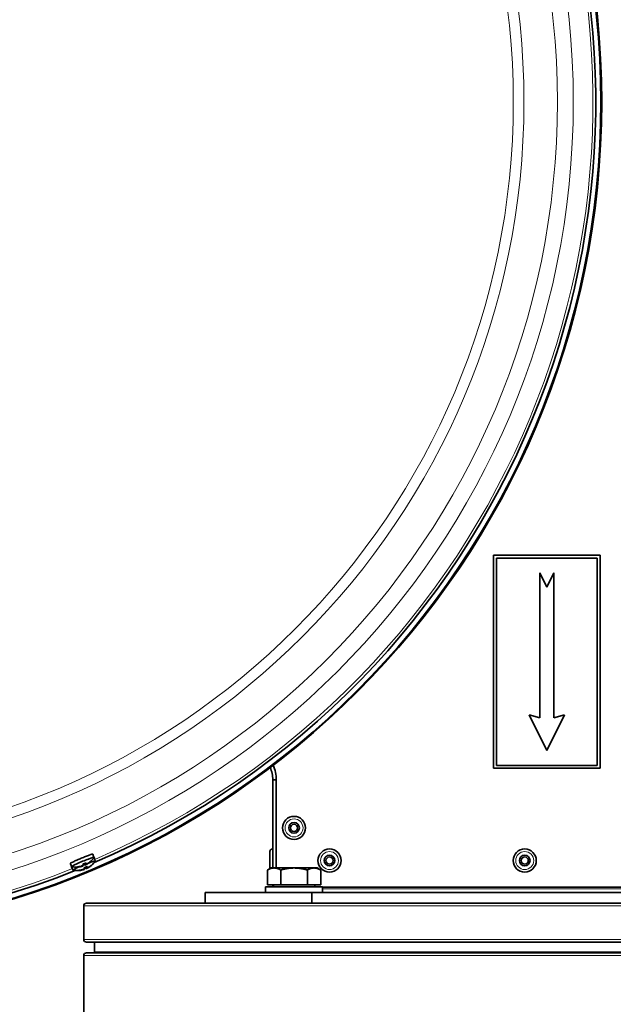
# Model space of a CAD drawing. Units: millimetres. Extents: x -498 to 3806, y -772 to 2509.
# Drawn here: x 1179 to 1347, y -300 to -22 of the extents above; entities that cross this region are included whole.
import ezdxf

# ---------------------------------------------------------------- set-up
doc = ezdxf.new("R2010")
doc.units = ezdxf.units.MM
doc.layers.add('Widoczne (ISO)', color=1, linetype='Continuous', lineweight=35)
doc.layers.add('Widoczne wąskie (ISO)', color=3, linetype='Continuous', lineweight=9)

msp = doc.modelspace()

# ---------------------------------------------------------------- linework, layer by layer
at = {"layer": 'Widoczne (ISO)'}
for p, q in [((1342.86, -173.02), (1312.86, -173.02)), ((1312.86, -173.02), (1312.86, -233.02)), ((1313.66, -232.22), (1313.66, -173.82)), ((1313.66, -173.82), (1342.06, -173.82)), ((1342.06, -173.82), (1342.06, -232.22)), ((1342.86, -233.02), (1342.86, -173.02)), ((1327.86, -182.02), (1325.86, -178.02)), ((1325.86, -178.02), (1325.86, -218.82)), ((1329.86, -178.02), (1327.86, -182.02)), ((1329.86, -218.82), (1329.86, -178.02)), ((1325.86, -218.82), (1322.86, -218.02)), ((1322.86, -218.02), (1327.86, -228.02)), ((1327.86, -228.02), (1332.86, -218.02)), ((1332.86, -218.02), (1329.86, -218.82)), ((1342.06, -232.22), (1313.66, -232.22)), ((1312.86, -233.02), (1342.86, -233.02)), ((1250.64, -236.29), (1250.64, -261.12)), ((1251.64, -236.29), (1250.64, -236.29)), ((1251.64, -261.12), (1251.64, -236.29)), ((1200.25, -258.17), (1199.95, -257.21)), ((1249.84, -261.29), (1249.84, -256.49)), ((1250.56, -255.77), (1250.64, -255.77)), ((1194.04, -260.74), (1193.57, -259.85)), ((1194.44, -261.71), (1193.89, -260.66)), ((1196.88, -260.65), (1196.87, -260.59)), ((1197.18, -260.54), (1197.16, -260.45)), ((1197.31, -260.34), (1197.21, -260.03)), ((1197.71, -260.32), (1197.49, -259.91)), ((1197.83, -260.14), (1197.67, -259.83)), ((1198.04, -260.12), (1198.03, -260.1)), ((1198.14, -260.06), (1198.13, -260.03)), ((1200.65, -259.14), (1200.29, -258)), ((1197.28, -261.61), (1197.27, -261.56)), ((1197.58, -261.5), (1197.56, -261.42)), ((1197.71, -261.31), (1197.61, -260.99)), ((1198.11, -261.29), (1197.89, -260.88)), ((1198.24, -261.11), (1198.08, -260.8)), ((1198.44, -261.09), (1198.43, -261.06)), ((1198.54, -261.02), (1198.53, -261)), ((1250.14, -261.12), (1249.14, -261.7)), ((1249.14, -265.82), (1249.14, -261.7)), ((1251.01, -261.12), (1250.14, -261.12)), ((1256.64, -261.12), (1251.01, -261.12)), ((1252.89, -265.82), (1252.89, -261.7)), ((1262.27, -261.12), (1256.64, -261.12)), ((1260.4, -265.82), (1260.4, -261.7)), ((1263.14, -261.12), (1262.27, -261.12)), ((1263.14, -261.12), (1264.15, -261.7)), ((1264.15, -265.82), (1264.15, -261.7)), ((1252.89, -265.82), (1249.14, -265.82)), ((1250.64, -265.82), (1250.64, -266.42)), ((1250.83, -265.82), (1250.83, -266.42)), ((1260.4, -265.82), (1252.89, -265.82)), ((1264.15, -265.82), (1260.4, -265.82)), ((1262.46, -265.82), (1262.46, -266.42)), ((1261.64, -268.02), (1231.64, -268.02)), ((1231.64, -271.02), (1231.64, -268.02)), ((1264.64, -266.42), (1248.64, -266.42)), ((1248.64, -266.42), (1248.64, -268.02)), ((1441.64, -268.02), (1261.64, -268.02)), ((1261.64, -271.02), (1261.64, -268.02)), ((1264.64, -266.42), (1264.64, -268.02)), ((1439.14, -266.52), (1264.64, -266.52)), ((1197.39, -281.27), (1197.39, -271.77)), ((1505.14, -271.02), (1198.14, -271.02)), ((1505.14, -282.02), (1198.14, -282.02)), ((1200.39, -284.77), (1200.39, -282.02)), ((1505.14, -285.02), (1198.14, -285.02)), ((1197.39, -757.27), (1197.39, -285.77))]:
    msp.add_line(p, q, dxfattribs=at)
for centre, radius in [((1108.44, -45.32), 234.89), ((1108.44, -45.32), 234.65), ((1256.64, -249.82), 3.25), ((1256.64, -249.82), 1.5), ((1256.64, -249.82), 1), ((1266.64, -259.02), 3.25), ((1266.64, -259.02), 1.5), ((1321.64, -259.02), 3.25), ((1321.64, -259.02), 1.5), ((1266.64, -259.02), 1), ((1321.64, -259.02), 1)]:
    msp.add_circle(centre, radius, dxfattribs=at)
for centre, radius, start, end in [((1127.64, -69.82), 325, 0, 90), ((1127.64, -69.82), 324, 0, 90), ((1108.44, -45.32), 233.16, 293.2048, 21.7952), ((1108.44, -45.32), 233.16, 203.2048, 291.7952), ((1241.64, -236.29), 9, 0, 22.8071), ((1241.64, -236.29), 10, 0, 24.2694), ((1250.56, -256.49), 0.72, 90, 180), ((1195.25, -254.88), 6, 258.6201, 285.8265), ((1195.25, -254.88), 6, 299.2493, 302.0416), ((1195.25, -254.88), 6, 311.8534, 326.3799), ((1195.65, -255.84), 6, 311.8534, 326.3799), ((1195.65, -255.84), 6, 258.6201, 285.8265), ((1195.65, -255.84), 6, 299.2493, 302.0416), ((1198.14, -271.77), 0.75, 90, 180), ((1198.14, -281.27), 0.75, 180, 270), ((1198.14, -285.77), 0.75, 90, 180), ((1200.14, -284.77), 0.25, 270, 0)]:
    msp.add_arc(centre, radius, start, end, dxfattribs=at)
for centre, major_axis, ratio, start_param, end_param in [((1197.14, -259.46), (-3.11, -1.29), 0.069756, 3.038077, 6.386701), ((1195.14, -254.99), (-4.47, 3.98), 0.936479, 2.348004, 2.526198), ((1194.22, -256.96), (4.75, -2.33), 0.573183, 5.520956, 5.602624), ((1197.64, -255.31), (-0.94, -5.21), 0.50915, 0.014424, 0.096091), ((1194.49, -256.56), (-4.83, 2.17), 0.75697, 2.387197, 2.41007), ((1197.03, -260.9), (0.299, -0.323), 0.422281, 2.137479, 2.385694), ((1196.85, -260.86), (-0.034, -0.458), 0.26126, 2.370262, 2.496138), ((1195.66, -254.74), (1.84, -5.69), 0.118695, 5.877602, 6.055796), ((1194.87, -255.06), (2.66, -5.36), 0.320974, 0.211589, 0.389783), ((1198.07, -260.47), (0.014, 0.451), 0.342277, 0.658726, 0.995477), ((1197.35, -255.4), (-1.29, -5.13), 0.64294, 0.543717, 0.575867), ((1197.08, -255.8), (2.37, 4.73), 0.687214, 4.012958, 4.094625), ((1198.38, -260.33), (0.347, -0.281), 0.238384, 3.64193, 3.848373), ((1198.46, -260.21), (-0.327, 0.309), 0.345937, 0.646548, 0.743593), ((1194.15, -256.73), (4.55, -2.7), 0.648565, 6.041238, 6.122906), ((1195.27, -256.03), (2.66, -5.36), 0.320974, 0.211589, 0.389783), ((1195.38, -254.83), (1.92, -5.67), 0.948638, 0.208305, 0.384096), ((1195.32, -254.92), (-3.14, -5.1), 0.981287, 1.110623, 1.288817), ((1195.78, -255.8), (1.92, -5.67), 0.948638, 0.208305, 0.384096), ((1195.72, -255.89), (-3.14, -5.1), 0.981287, 1.110623, 1.288817), ((1197.54, -260.42), (3.11, 1.29), 0.069756, 6.179669, 7.376767), ((1197.54, -260.42), (-3.11, -1.29), 0.069756, 5.192699, 6.386701), ((1195.2, -254.9), (3.13, -5.1), 0.993446, 5.78937, 5.967564), ((1195.6, -255.87), (3.13, -5.1), 0.993446, 5.78937, 5.967564), ((1195.54, -255.96), (-4.47, 3.98), 0.936479, 2.348004, 2.526198), ((1194.62, -257.92), (4.75, -2.33), 0.573183, 5.520956, 5.602624), ((1198.04, -256.28), (-0.94, -5.21), 0.50915, 0.014424, 0.096091), ((1194.89, -257.53), (-4.83, 2.17), 0.75697, 2.387197, 2.41007), ((1197.43, -261.86), (0.299, -0.323), 0.422281, 2.137479, 2.385694), ((1197.25, -261.83), (-0.034, -0.458), 0.26126, 2.370262, 2.496138), ((1196.06, -255.71), (1.84, -5.69), 0.118695, 5.877602, 6.055796), ((1198.47, -261.44), (0.014, 0.451), 0.342277, 0.658726, 0.995477), ((1197.75, -256.37), (-1.29, -5.13), 0.64294, 0.543717, 0.575867), ((1197.48, -256.76), (2.37, 4.73), 0.687214, 4.012958, 4.094625), ((1198.78, -261.29), (0.347, -0.281), 0.238384, 3.64193, 3.848373), ((1198.86, -261.17), (-0.327, 0.309), 0.345937, 0.646548, 0.743593), ((1194.55, -257.69), (4.55, -2.7), 0.648565, 6.041238, 6.122906)]:
    msp.add_ellipse(centre, major_axis=major_axis, ratio=ratio, start_param=start_param, end_param=end_param, dxfattribs=at)
for points, knots in [([(1193.57, -259.85), (1193.56, -259.83), (1193.63, -259.77), (1193.94, -259.6), (1194.18, -259.48), (1194.74, -259.22), (1195.09, -259.06), (1195.87, -258.72), (1196.29, -258.54), (1197.09, -258.21), (1197.52, -258.03), (1198.31, -257.72), (1198.67, -257.59), (1199.25, -257.38), (1199.5, -257.29), (1199.85, -257.2), (1199.94, -257.19), (1199.95, -257.21), (1199.95, -257.21), (1199.95, -257.21)], [0, 0, 0, 0, 0.129939, 0.129939, 0.259877, 0.259877, 0.389668, 0.389668, 0.519458, 0.519458, 0.649249, 0.649249, 0.779039, 0.779039, 0.908978, 0.908978, 1.038916, 1.038916, 1.040953, 1.040953, 1.040953, 1.040953]), ([(1196.6, -260.72), (1196.63, -260.71), (1196.67, -260.7), (1196.73, -260.68), (1196.76, -260.68), (1196.81, -260.67), (1196.84, -260.66), (1196.87, -260.65), (1196.88, -260.65), (1196.88, -260.65), (1196.88, -260.65), (1196.88, -260.65)], [0, 0, 0, 0, 0.00982023, 0.00982023, 0.01964046, 0.01964046, 0.02927569, 0.02927569, 0.03891093, 0.03891093, 0.04193318, 0.04193318, 0.04193318, 0.04193318]), ([(1196.96, -260.54), (1196.95, -260.54), (1196.95, -260.55), (1196.92, -260.57), (1196.9, -260.58), (1196.85, -260.6), (1196.83, -260.61), (1196.76, -260.63), (1196.73, -260.64), (1196.68, -260.65), (1196.66, -260.65), (1196.64, -260.66)], [0.02149135, 0.02149135, 0.02149135, 0.02149135, 0.02932414, 0.02932414, 0.03895928, 0.03895928, 0.0486983, 0.0486983, 0.05843731, 0.05843731, 0.06398133, 0.06398133, 0.06398133, 0.06398133]), ([(1196.98, -260.62), (1197.01, -260.61), (1197.04, -260.6), (1197.09, -260.58), (1197.11, -260.57), (1197.15, -260.56), (1197.17, -260.55), (1197.18, -260.54), (1197.18, -260.54), (1197.18, -260.54)], [0.02149135, 0.02149135, 0.02149135, 0.02149135, 0.02932414, 0.02932414, 0.03895928, 0.03895928, 0.0486983, 0.0486983, 0.05591341, 0.05591341, 0.05591341, 0.05591341]), ([(1197.3, -260.34), (1197.31, -260.34), (1197.31, -260.35), (1197.3, -260.37), (1197.28, -260.38), (1197.25, -260.41), (1197.22, -260.42), (1197.17, -260.45), (1197.14, -260.46), (1197.1, -260.47), (1197.09, -260.48), (1197.07, -260.48)], [0, 0, 0, 0, 0.00978875, 0.00978875, 0.01957751, 0.01957751, 0.02924421, 0.02924421, 0.03891092, 0.03891092, 0.04254999, 0.04254999, 0.04254999, 0.04254999]), ([(1197.1, -260.07), (1197.1, -260.07), (1197.1, -260.07), (1197.1, -260.07), (1197.09, -260.07), (1197.09, -260.06)], [0.090273491, 0.090273491, 0.090273491, 0.090273491, 0.091685437, 0.091685437, 0.098349099, 0.098349099, 0.098349099, 0.098349099]), ([(1197.1, -260.07), (1197.16, -260.05), (1197.22, -260.02), (1197.33, -259.97), (1197.39, -259.95), (1197.51, -259.9), (1197.57, -259.88), (1197.69, -259.83), (1197.75, -259.81), (1197.86, -259.76), (1197.92, -259.74), (1197.97, -259.72)], [6.141312, 6.141312, 6.141312, 6.141312, 6.2398352, 6.2398352, 6.3383584, 6.3383584, 6.4368816, 6.4368816, 6.5354047, 6.5354047, 6.6339279, 6.6339279, 6.6339279, 6.6339279]), ([(1197.62, -260.15), (1197.59, -260.16), (1197.56, -260.17), (1197.48, -260.21), (1197.42, -260.23), (1197.33, -260.27), (1197.31, -260.28), (1197.29, -260.29)], [3.054296, 3.054296, 3.054296, 3.054296, 3.0984881, 3.0984881, 3.1968401, 3.1968401, 3.2348156, 3.2348156, 3.2348156, 3.2348156]), ([(1197.5, -261.04), (1197.56, -261.01), (1197.62, -260.99), (1197.74, -260.94), (1197.79, -260.92), (1197.91, -260.87), (1197.97, -260.84), (1198.09, -260.8), (1198.15, -260.77), (1198.26, -260.73), (1198.32, -260.71), (1198.37, -260.68)], [6.141312, 6.141312, 6.141312, 6.141312, 6.2398352, 6.2398352, 6.3383584, 6.3383584, 6.4368816, 6.4368816, 6.5354047, 6.5354047, 6.6339279, 6.6339279, 6.6339279, 6.6339279]), ([(1197.71, -260.32), (1197.71, -260.32), (1197.71, -260.32), (1197.73, -260.32), (1197.74, -260.32), (1197.78, -260.3), (1197.81, -260.29), (1197.86, -260.27), (1197.89, -260.25), (1197.93, -260.23), (1197.94, -260.23), (1197.95, -260.22)], [0.00277051, 0.00277051, 0.00277051, 0.00277051, 0.00978875, 0.00978875, 0.01957751, 0.01957751, 0.02924421, 0.02924421, 0.03891092, 0.03891092, 0.04254999, 0.04254999, 0.04254999, 0.04254999]), ([(1198.04, -260.09), (1198.02, -260.1), (1197.99, -260.11), (1197.94, -260.13), (1197.92, -260.14), (1197.88, -260.15), (1197.86, -260.15), (1197.84, -260.15), (1197.83, -260.14), (1197.83, -260.13), (1197.84, -260.13), (1197.84, -260.12)], [0.02149135, 0.02149135, 0.02149135, 0.02149135, 0.02932414, 0.02932414, 0.03895928, 0.03895928, 0.0486983, 0.0486983, 0.05843731, 0.05843731, 0.06398133, 0.06398133, 0.06398133, 0.06398133]), ([(1197.99, -259.69), (1197.99, -259.7), (1197.98, -259.71), (1197.98, -259.72), (1197.97, -259.72), (1197.97, -259.72)], [0.023927109, 0.023927109, 0.023927109, 0.023927109, 0.030590772, 0.030590772, 0.032076952, 0.032076952, 0.032076952, 0.032076952]), ([(1198.07, -260.17), (1198.08, -260.16), (1198.08, -260.16), (1198.11, -260.15), (1198.13, -260.14), (1198.17, -260.11), (1198.2, -260.1), (1198.26, -260.06), (1198.29, -260.05), (1198.33, -260.02), (1198.35, -260.01), (1198.36, -260)], [0.02149135, 0.02149135, 0.02149135, 0.02149135, 0.02932414, 0.02932414, 0.03895928, 0.03895928, 0.04866173, 0.04866173, 0.05836417, 0.05836417, 0.06397861, 0.06397861, 0.06397861, 0.06397861]), ([(1198.41, -259.94), (1198.38, -259.96), (1198.35, -259.98), (1198.29, -260.01), (1198.26, -260.02), (1198.22, -260.04), (1198.19, -260.05), (1198.16, -260.06), (1198.15, -260.06), (1198.15, -260.06), (1198.14, -260.06), (1198.14, -260.06)], [0, 0, 0, 0, 0.00982023, 0.00982023, 0.01964046, 0.01964046, 0.02927569, 0.02927569, 0.03891093, 0.03891093, 0.04255, 0.04255, 0.04255, 0.04255]), ([(1198.39, -260.66), (1198.39, -260.67), (1198.38, -260.68), (1198.38, -260.68), (1198.38, -260.68), (1198.37, -260.68)], [0.023927109, 0.023927109, 0.023927109, 0.023927109, 0.030590772, 0.030590772, 0.032076952, 0.032076952, 0.032076952, 0.032076952]), ([(1199.16, -259.41), (1199.15, -259.42), (1199.13, -259.43), (1199.11, -259.44), (1199.09, -259.44), (1199.08, -259.44)], [0.026681554, 0.026681554, 0.026681554, 0.026681554, 0.030590772, 0.030590772, 0.034875691, 0.034875691, 0.034875691, 0.034875691]), ([(1199.25, -259.34), (1199.24, -259.35), (1199.24, -259.35), (1199.23, -259.36), (1199.22, -259.37), (1199.21, -259.38), (1199.2, -259.38), (1199.19, -259.39), (1199.18, -259.4), (1199.17, -259.4), (1199.16, -259.41), (1199.16, -259.41)], [1.7668447, 1.7668447, 1.7668447, 1.7668447, 1.797592, 1.797592, 1.8283394, 1.8283394, 1.8590867, 1.8590867, 1.889834, 1.889834, 1.9205813, 1.9205813, 1.9205813, 1.9205813]), ([(1199.56, -260.38), (1199.55, -260.39), (1199.53, -260.39), (1199.51, -260.4), (1199.5, -260.41), (1199.48, -260.41)], [0.026681554, 0.026681554, 0.026681554, 0.026681554, 0.030590772, 0.030590772, 0.034875691, 0.034875691, 0.034875691, 0.034875691]), ([(1199.65, -260.31), (1199.64, -260.32), (1199.64, -260.32), (1199.63, -260.33), (1199.62, -260.34), (1199.61, -260.34), (1199.6, -260.35), (1199.59, -260.36), (1199.58, -260.36), (1199.57, -260.37), (1199.56, -260.38), (1199.56, -260.38)], [1.7668447, 1.7668447, 1.7668447, 1.7668447, 1.797592, 1.797592, 1.8283394, 1.8283394, 1.8590867, 1.8590867, 1.889834, 1.889834, 1.9205813, 1.9205813, 1.9205813, 1.9205813]), ([(1200.19, -258), (1200.25, -257.99), (1200.29, -257.99), (1200.29, -258), (1200.29, -258), (1200.29, -258)], [0.9681523, 0.9681523, 0.9681523, 0.9681523, 1.04374734, 1.04374734, 1.04579391, 1.04579391, 1.04579391, 1.04579391]), ([(1195.72, -260.76), (1195.71, -260.78), (1195.7, -260.79), (1195.67, -260.82), (1195.65, -260.84), (1195.6, -260.86), (1195.58, -260.86), (1195.55, -260.87)], [0.07890225, 0.07890225, 0.07890225, 0.07890225, 0.08406568, 0.08406568, 0.09168544, 0.09168544, 0.0983491, 0.0983491, 0.0983491, 0.0983491]), ([(1195.68, -260.77), (1195.68, -260.77), (1195.68, -260.76), (1195.68, -260.76), (1195.68, -260.76), (1195.68, -260.76)], [4.89524513, 4.89524513, 4.89524513, 4.89524513, 4.92253002, 4.92253002, 4.93338076, 4.93338076, 4.93338076, 4.93338076]), ([(1196.12, -261.73), (1196.11, -261.74), (1196.1, -261.76), (1196.07, -261.79), (1196.05, -261.81), (1196, -261.83), (1195.98, -261.83), (1195.95, -261.83)], [0.07890225, 0.07890225, 0.07890225, 0.07890225, 0.08406568, 0.08406568, 0.09168544, 0.09168544, 0.0983491, 0.0983491, 0.0983491, 0.0983491]), ([(1196.08, -261.73), (1196.08, -261.73), (1196.08, -261.73), (1196.08, -261.73), (1196.08, -261.73), (1196.08, -261.73)], [4.89524513, 4.89524513, 4.89524513, 4.89524513, 4.92253002, 4.92253002, 4.93338076, 4.93338076, 4.93338076, 4.93338076]), ([(1197, -261.68), (1197.03, -261.67), (1197.07, -261.67), (1197.13, -261.65), (1197.16, -261.64), (1197.21, -261.63), (1197.24, -261.63), (1197.27, -261.62), (1197.28, -261.62), (1197.28, -261.61), (1197.28, -261.61), (1197.28, -261.61)], [0, 0, 0, 0, 0.00982023, 0.00982023, 0.01964046, 0.01964046, 0.02927569, 0.02927569, 0.03891093, 0.03891093, 0.04193318, 0.04193318, 0.04193318, 0.04193318]), ([(1197.36, -261.5), (1197.35, -261.51), (1197.35, -261.52), (1197.32, -261.53), (1197.3, -261.54), (1197.26, -261.56), (1197.23, -261.57), (1197.16, -261.59), (1197.13, -261.6), (1197.08, -261.61), (1197.06, -261.62), (1197.04, -261.62)], [0.02149135, 0.02149135, 0.02149135, 0.02149135, 0.02932414, 0.02932414, 0.03895928, 0.03895928, 0.0486983, 0.0486983, 0.05843731, 0.05843731, 0.06398133, 0.06398133, 0.06398133, 0.06398133]), ([(1197.39, -261.58), (1197.41, -261.57), (1197.44, -261.57), (1197.49, -261.55), (1197.51, -261.54), (1197.55, -261.52), (1197.57, -261.52), (1197.58, -261.51), (1197.58, -261.51), (1197.58, -261.5)], [0.02149135, 0.02149135, 0.02149135, 0.02149135, 0.02932414, 0.02932414, 0.03895928, 0.03895928, 0.0486983, 0.0486983, 0.05591341, 0.05591341, 0.05591341, 0.05591341]), ([(1197.7, -261.3), (1197.71, -261.31), (1197.71, -261.32), (1197.7, -261.34), (1197.68, -261.35), (1197.65, -261.37), (1197.63, -261.39), (1197.57, -261.41), (1197.54, -261.43), (1197.5, -261.44), (1197.49, -261.44), (1197.47, -261.45)], [0, 0, 0, 0, 0.00978875, 0.00978875, 0.01957751, 0.01957751, 0.02924421, 0.02924421, 0.03891092, 0.03891092, 0.04254999, 0.04254999, 0.04254999, 0.04254999]), ([(1197.5, -261.04), (1197.5, -261.04), (1197.5, -261.04), (1197.5, -261.04), (1197.49, -261.03), (1197.49, -261.03)], [0.090273491, 0.090273491, 0.090273491, 0.090273491, 0.091685437, 0.091685437, 0.098349099, 0.098349099, 0.098349099, 0.098349099]), ([(1198.02, -261.12), (1197.99, -261.13), (1197.96, -261.14), (1197.88, -261.18), (1197.82, -261.2), (1197.73, -261.24), (1197.71, -261.24), (1197.69, -261.25)], [3.054296, 3.054296, 3.054296, 3.054296, 3.0984881, 3.0984881, 3.1968401, 3.1968401, 3.2348156, 3.2348156, 3.2348156, 3.2348156]), ([(1198.11, -261.29), (1198.11, -261.29), (1198.11, -261.29), (1198.13, -261.29), (1198.14, -261.28), (1198.18, -261.27), (1198.21, -261.26), (1198.26, -261.23), (1198.29, -261.22), (1198.33, -261.2), (1198.34, -261.19), (1198.35, -261.19)], [0.00277051, 0.00277051, 0.00277051, 0.00277051, 0.00978875, 0.00978875, 0.01957751, 0.01957751, 0.02924421, 0.02924421, 0.03891092, 0.03891092, 0.04254999, 0.04254999, 0.04254999, 0.04254999]), ([(1198.44, -261.06), (1198.42, -261.07), (1198.4, -261.08), (1198.35, -261.1), (1198.32, -261.11), (1198.28, -261.12), (1198.26, -261.12), (1198.24, -261.12), (1198.23, -261.11), (1198.23, -261.1), (1198.24, -261.09), (1198.24, -261.09)], [0.02149135, 0.02149135, 0.02149135, 0.02149135, 0.02932414, 0.02932414, 0.03895928, 0.03895928, 0.0486983, 0.0486983, 0.05843731, 0.05843731, 0.06398133, 0.06398133, 0.06398133, 0.06398133]), ([(1198.47, -261.13), (1198.48, -261.13), (1198.48, -261.13), (1198.51, -261.11), (1198.53, -261.1), (1198.57, -261.08), (1198.6, -261.06), (1198.66, -261.03), (1198.69, -261.01), (1198.73, -260.99), (1198.75, -260.98), (1198.76, -260.97)], [0.02149135, 0.02149135, 0.02149135, 0.02149135, 0.02932414, 0.02932414, 0.03895928, 0.03895928, 0.04866173, 0.04866173, 0.05836417, 0.05836417, 0.06397861, 0.06397861, 0.06397861, 0.06397861]), ([(1198.81, -260.91), (1198.78, -260.92), (1198.75, -260.94), (1198.69, -260.98), (1198.66, -260.99), (1198.62, -261.01), (1198.6, -261.02), (1198.56, -261.03), (1198.55, -261.03), (1198.55, -261.03), (1198.54, -261.03), (1198.54, -261.02)], [0, 0, 0, 0, 0.00982023, 0.00982023, 0.01964046, 0.01964046, 0.02927569, 0.02927569, 0.03891093, 0.03891093, 0.04255, 0.04255, 0.04255, 0.04255])]:
    msp.add_open_spline(points, degree=3, knots=knots, dxfattribs=at)
for points in [[(1193.57, -259.85), (1193.57, -259.85), (1193.57, -259.85), (1193.57, -259.85)], [(1193.89, -260.66), (1193.88, -260.64), (1193.9, -260.62), (1193.95, -260.58)], [(1193.89, -260.66), (1193.89, -260.66), (1193.89, -260.66), (1193.89, -260.66)]]:
    msp.add_open_spline(points, degree=3, dxfattribs=at)
for points in [[(1251.01, -261.12), (1250.14, -261.12), (1249.14, -261.7)], [(1252.89, -261.7), (1251.89, -261.12), (1251.01, -261.12)], [(1256.64, -261.12), (1254.9, -261.12), (1252.89, -261.7)], [(1260.4, -261.7), (1258.39, -261.12), (1256.64, -261.12)], [(1262.27, -261.12), (1261.4, -261.12), (1260.4, -261.7)], [(1264.15, -261.7), (1263.14, -261.12), (1262.27, -261.12)]]:
    msp.add_rational_spline(points, [1, 1.0379548493, 1], degree=2, dxfattribs=at)
at = {"layer": 'Widoczne wąskie (ISO)'}
for p, q in [((1250.56, -255.77), (1250.56, -261.12)), ((1196.6, -260.72), (1196.58, -260.67)), ((1197.3, -260.34), (1197.2, -260.03)), ((1197.84, -260.12), (1197.69, -259.83)), ((1198.36, -260), (1198.35, -259.97)), ((1197, -261.68), (1196.98, -261.63)), ((1197.7, -261.3), (1197.6, -260.99)), ((1198.24, -261.09), (1198.09, -260.8)), ((1198.76, -260.97), (1198.75, -260.94)), ((1264.64, -267.02), (1440.83, -267.02)), ((1505.89, -271.77), (1197.39, -271.77)), ((1505.89, -281.27), (1197.39, -281.27)), ((1502.89, -284.77), (1200.39, -284.77)), ((1505.89, -285.77), (1197.39, -285.77))]:
    msp.add_line(p, q, dxfattribs=at)
for centre, radius in [((1108.44, -45.32), 234.88), ((1108.44, -45.32), 226.89), ((1108.44, -45.32), 222.4), ((1108.44, -45.32), 212.98), ((1108.44, -45.32), 209.98), ((1256.64, -249.82), 2.53), ((1266.64, -259.02), 2.53), ((1321.64, -259.02), 2.53)]:
    msp.add_circle(centre, radius, dxfattribs=at)
for start, end in [(293.3391, 21.6609), (203.3391, 291.6609)]:
    msp.add_arc((1108.44, -45.32), 232.39, start, end, dxfattribs=at)
for centre, major_axis, start_param, end_param in [((1197.4, -260.08), (-1.87, -0.78), 4.363331, 4.852587), ((1197.36, -259.99), (-1.64, -0.68), 1.473408, 1.661591), ((1197.8, -261.05), (-1.87, -0.78), 4.363331, 4.852587), ((1197.4, -260.08), (1.87, 0.78), 6.087137, 6.423383), ((1197.8, -261.05), (1.87, 0.78), 6.087137, 6.423383), ((1197.4, -260.08), (-1.87, -0.78), 5.934127, 6.423383), ((1197.8, -261.05), (-1.87, -0.78), 5.934127, 6.423383), ((1197.76, -260.95), (-1.64, -0.68), 1.473408, 1.661591)]:
    msp.add_ellipse(centre, major_axis=major_axis, ratio=0.069756, start_param=start_param, end_param=end_param, dxfattribs=at)

doc.saveas('drawing.dxf')
